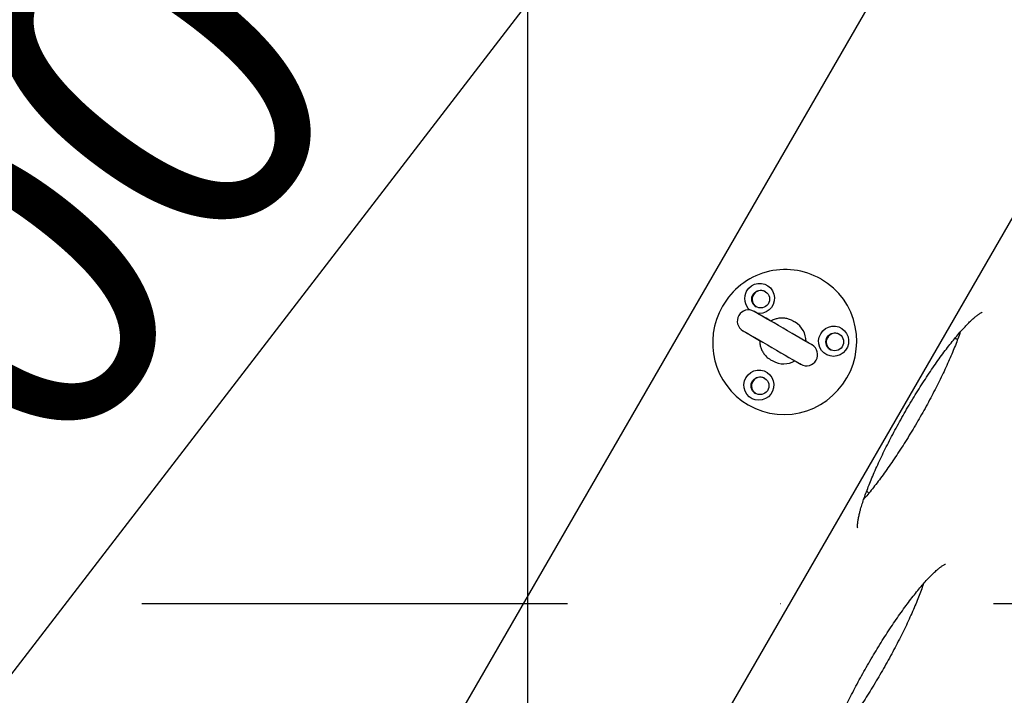
# Model space of a CAD drawing. Units: millimetres. Extents: x 10232 to 52541, y -20002 to 17079.
# Drawn here: x 16144 to 16585, y -1103 to -800 of the extents above; entities that cross this region are included whole.
import ezdxf

# ---------------------------------------------------------------- set-up
doc = ezdxf.new("R2010")
doc.units = ezdxf.units.MM
doc.header["$PDSIZE"] = -1
doc.linetypes.add('ACAD_ISO03W100', pattern=[30, 12, -18])
doc.linetypes.add('ČERCHOVANÁ', pattern=[25.4, 12.7, -6.35, 0, -6.35])
for name, color, linetype in [('HERNI_PRVEK', 4, 'Continuous'), ('KOTY', 7, 'Continuous'), ('koty1', 7, 'Continuous'), ('osa', 7, 'ČERCHOVANÁ'), ('PADOVA_ZONA', 1, 'ACAD_ISO03W100'), ('ZALOZENI', 6, 'Continuous')]:
    doc.layers.add(name, color=color, linetype=linetype)
doc.styles.add('arial', font='arial.ttf')
doc.dimstyles.new('_KOTY_50', dxfattribs={"dimtxt": 150, "dimasz": 75, "dimexe": 100, "dimexo": 50, "dimgap": 35, "dimtad": 1, "dimdec": 0, "dimrnd": 10, "dimdsep": 46, "dimtxsty": 'arial', "dimblk": 'ARCHTICK', "dimcen": -1.5, "dimclrt": 2, "dimadec": 0, "dimazin": 0, "dimtfac": 0.63, "dimtdec": 0, "dimtix": 1, "dimtmove": 2, "dimatfit": 3, "dimldrblk": 'KOTA', "dimfxl": 100, "dimtolj": 1, "dimtzin": 0, "dimarcsym": 0})

# ---------------------------------------------------------------- blocks, each defined once
blk = doc.blocks.new('_ArchTick')
at = {"color": 0, "linetype": 'ByBlock', "const_width": 0.15}
blk.add_lwpolyline([(-0.5, -0.5), (0.5, 0.5)], dxfattribs=at)
blk = doc.blocks.new('*D11')
at = {"layer": 'Defpoints', "color": 0, "transparency": 16777216}
for p in [(16696.01, -1061.62), (15396.22, -2055.06), (16696.01, -2765.73)]:
    blk.add_point(p, dxfattribs=at)
at = {"layer": 'KOTY', "color": 0, "lineweight": -2, "transparency": 16777216}
for p, q in [((16696.01, -1111.62), (16696.01, -2865.73)), ((15396.22, -2105.06), (15396.22, -2865.73)), ((15396.22, -2765.73), (16696.01, -2765.73))]:
    blk.add_line(p, q, dxfattribs=at)
at = {"layer": 'KOTY', "color": 0, "lineweight": -2, "transparency": 16777216, "xscale": 75, "yscale": 75, "zscale": 75, "rotation": 180}
blk.add_blockref('_ArchTick', (15396.22, -2765.73), dxfattribs=at)
at = {"layer": 'KOTY', "color": 0, "lineweight": -2, "transparency": 16777216, "xscale": 75, "yscale": 75, "zscale": 75}
blk.add_blockref('_ArchTick', (16696.01, -2765.73), dxfattribs=at)
at = {"layer": 'KOTY', "color": 2, "transparency": 16777216, "insert": (16046.12, -2654.1), "char_height": 150, "attachment_point": 5, "style": 'arial'}
blk.add_mtext('\\A1;1300', dxfattribs=at)
blk = doc.blocks.new('KOTA')
for p, q in [((-75, -75), (75, 75)), ((0, 75), (0, -75)), ((-75, 0), (75, 0))]:
    blk.add_line(p, q)
blk = doc.blocks.new('*D32')
at = {"layer": 'Defpoints', "color": 0, "transparency": 16777216}
for p in [(16696.01, -1061.62), (17897.52, -1061.62), (15396.22, -2055.06)]:
    blk.add_point(p, dxfattribs=at)
at = {"layer": 'koty1', "color": 0, "lineweight": -2, "transparency": 16777216}
for p, q in [((16746.01, -1061.62), (17997.52, -1061.62)), ((17897.52, -2055.06), (17897.52, -1061.62)), ((15446.22, -2055.06), (17997.52, -2055.06))]:
    blk.add_line(p, q, dxfattribs=at)
at = {"layer": 'koty1', "color": 0, "lineweight": -2, "transparency": 16777216, "xscale": 75, "yscale": 75, "zscale": 75}
for p, rotation in [((17897.52, -1061.62), 90), ((17897.52, -2055.06), 270)]:
    blk.add_blockref('_ArchTick', p, dxfattribs=dict(at, rotation=rotation))
at = {"layer": 'koty1', "color": 2, "transparency": 16777216, "insert": (17785.94, -1558.34), "char_height": 150, "attachment_point": 5, "rotation": 90, "style": 'arial'}
blk.add_mtext('\\A1;990', dxfattribs=at)
blk = doc.blocks.new('*D45')
at = {"layer": 'Defpoints', "color": 0, "transparency": 16777216}
for p in [(16981.32, 0), (16981.32, 0), (15396.22, -2060.14)]:
    blk.add_point(p, dxfattribs=at)
at = {"layer": 'KOTY', "color": 0, "lineweight": -2, "transparency": 16777216}
for p, q in [((15396.22, -2060.14), (16981.32, 0)), ((17020.95, -30.49), (17060.58, -60.98)), ((15435.85, -2090.63), (15475.48, -2121.12))]:
    blk.add_line(p, q, dxfattribs=at)
at = {"layer": 'KOTY', "color": 0, "lineweight": -2, "transparency": 16777216, "xscale": 75, "yscale": 75, "zscale": 75}
for p, rotation in [((16981.32, 0), 52.42482765813938), ((15396.22, -2060.14), 232.4248276581394)]:
    blk.add_blockref('_ArchTick', p, dxfattribs=dict(at, rotation=rotation))
at = {"layer": 'KOTY', "color": 2, "transparency": 16777216, "insert": (16100.33, -962.02), "char_height": 150, "attachment_point": 5, "rotation": 52.4248, "style": 'arial'}
blk.add_mtext('\\A1;2600', dxfattribs=at)
blk = doc.blocks.new('*D52')
at = {"layer": 'Defpoints', "color": 0, "transparency": 16777216}
for p in [(16698.11, -1061.62), (17115.84, -1606.26), (15396.22, -2060.14)]:
    blk.add_point(p, dxfattribs=at)
at = {"layer": 'KOTY', "color": 0, "lineweight": -2, "transparency": 16777216}
for p, q in [((16728.54, -1101.29), (17176.7, -1685.61)), ((15813.96, -2604.79), (17115.84, -1606.26)), ((15426.65, -2099.81), (15874.82, -2684.13))]:
    blk.add_line(p, q, dxfattribs=at)
at = {"layer": 'KOTY', "color": 0, "lineweight": -2, "transparency": 16777216, "xscale": 75, "yscale": 75, "zscale": 75}
for p, rotation in [((17115.84, -1606.26), 37.48752732362305), ((15813.96, -2604.79), 217.487527323623)]:
    blk.add_blockref('_ArchTick', p, dxfattribs=dict(at, rotation=rotation))
at = {"layer": 'KOTY', "color": 2, "transparency": 16777216, "insert": (16396.99, -2016.98), "char_height": 150, "attachment_point": 5, "rotation": 37.4875, "style": 'arial'}
blk.add_mtext('\\A1;1640', dxfattribs=at)

msp = doc.modelspace()

# ---------------------------------------------------------------- linework, layer by layer
at = {"layer": 'HERNI_PRVEK', "ltscale": 200}
for p, q in [((16657.66, -562.15), (16240.66, -1284.41)), ((16385.52, -1240), (16691.7, -709.68)), ((16502.68, -916.57), (16502.36, -916.38)), ((16490.95, -935.77), (16489.97, -935.21)), ((16489.97, -935.21), (16490.37, -935.45)), ((16479.97, -952.53), (16479.58, -952.29)), ((16479.97, -952.53), (16480.95, -953.09)), ((16469.86, -972.67), (16470.18, -972.86))]:
    msp.add_line(p, q, dxfattribs=at)
at = {"layer": 'HERNI_PRVEK', "ltscale": 200, "flags": 128}
for points in [[(16469.21, -921.78), (16470.15, -920.51), (16471.35, -919.49), (16472.75, -918.77), (16474.27, -918.4), (16475.83, -918.39), (16477.34, -918.74), (16478.73, -919.43), (16479.91, -920.43), (16480.83, -921.69), (16481.44, -923.13), (16481.7, -924.67), (16481.59, -926.24), (16481.14, -927.75), (16480.35, -929.12), (16479.27, -930.27), (16477.96, -931.14), (16476.49, -931.69), (16474.94, -931.89), (16474.15, -931.85)], [(16470.18, -972.86), (16473.16, -974.37), (16476.29, -975.56), (16479.52, -976.41), (16482.83, -976.92), (16486.18, -977.07), (16489.54, -976.86), (16492.86, -976.31), (16496.1, -975.41), (16499.25, -974.17), (16502.25, -972.61), (16505.08, -970.74), (16507.7, -968.59), (16510.1, -966.18), (16512.23, -963.53), (16514.08, -960.67), (16515.63, -957.64), (16516.85, -954.47), (16517.75, -951.19), (16518.3, -947.84), (16518.5, -944.46), (16518.35, -941.08), (16517.85, -937.74), (16517.01, -934.47), (16515.83, -931.32), (16514.33, -928.32), (16512.52, -925.49), (16510.43, -922.88), (16508.08, -920.5), (16505.48, -918.39), (16502.68, -916.57)], [(16498.51, -945.91), (16498.35, -945.82), (16497.88, -945.54), (16497.1, -945.09), (16496.03, -944.48), (16494.71, -943.71), (16493.16, -942.82), (16491.42, -941.82), (16489.54, -940.73), (16487.55, -939.58), (16485.52, -938.41), (16483.49, -937.24), (16481.51, -936.09), (16479.62, -935.01), (16477.89, -934), (16476.34, -933.11), (16475.01, -932.34), (16473.95, -931.73), (16473.17, -931.28), (16472.69, -931), (16472.53, -930.91)], [(16480.04, -935.25), (16478.43, -934.32), (16476.96, -933.47), (16475.67, -932.72), (16474.57, -932.09), (16473.69, -931.58), (16473.05, -931.21), (16472.66, -930.99), (16472.53, -930.91)], [(16502.36, -940.92), (16503.3, -939.65), (16504.5, -938.63), (16505.9, -937.91), (16507.42, -937.54), (16508.98, -937.53), (16510.49, -937.88), (16511.88, -938.57), (16513.06, -939.57), (16513.98, -940.83), (16514.59, -942.26), (16514.85, -943.81), (16514.74, -945.38), (16514.29, -946.89), (16513.5, -948.26), (16512.42, -949.41), (16511.11, -950.28), (16509.64, -950.83), (16508.09, -951.03), (16506.55, -950.86), (16505.09, -950.33), (16503.79, -949.48), (16502.73, -948.34), (16501.96, -946.99), (16501.53, -945.48), (16501.45, -943.92), (16501.73, -942.37), (16502.36, -940.92)], [(16467.53, -939.57), (16467.66, -939.65), (16468.05, -939.87), (16468.69, -940.24), (16469.57, -940.75), (16470.67, -941.38), (16471.97, -942.13), (16473.44, -942.98), (16475.05, -943.91)], [(16467.53, -939.57), (16467.69, -939.66), (16468.17, -939.94), (16468.95, -940.39), (16470.01, -941), (16471.34, -941.77), (16472.89, -942.66), (16474.62, -943.67), (16476.51, -944.75), (16478.49, -945.9), (16480.52, -947.07), (16482.55, -948.24), (16484.54, -949.39), (16486.42, -950.48), (16488.16, -951.48), (16489.71, -952.37), (16491.03, -953.14), (16492.1, -953.75), (16492.88, -954.2), (16493.35, -954.48), (16493.51, -954.57)], [(16498.51, -945.91), (16498.45, -945.88), (16498.28, -945.78), (16497.99, -945.61), (16497.59, -945.38), (16497.08, -945.09), (16496.47, -944.73), (16495.76, -944.32), (16494.96, -943.86)], [(16489.93, -952.51), (16490.74, -952.97), (16491.46, -953.38), (16492.07, -953.74), (16492.58, -954.04), (16492.99, -954.27), (16493.28, -954.44), (16493.45, -954.54), (16493.51, -954.57)], [(16468.91, -960.58), (16469.85, -959.31), (16471.05, -958.29), (16472.45, -957.57), (16473.97, -957.2), (16475.53, -957.18), (16477.04, -957.54), (16478.43, -958.23), (16479.61, -959.23), (16480.53, -960.48), (16481.14, -961.92), (16481.4, -963.47), (16481.29, -965.04), (16480.84, -966.55), (16480.05, -967.92), (16478.97, -969.07), (16477.66, -969.94), (16476.19, -970.49), (16474.64, -970.68), (16473.1, -970.51), (16471.64, -969.99), (16470.34, -969.13), (16469.28, -968), (16468.51, -966.64), (16468.08, -965.14), (16468, -963.57), (16468.28, -962.02), (16468.91, -960.58)]]:
    msp.add_lwpolyline(points, dxfattribs=at)
at = {"layer": 'HERNI_PRVEK', "ltscale": 200}
for centre in [(16475.5, -925.39), (16508.65, -944.53), (16475.2, -964.19)]:
    msp.add_circle(centre, 3.98, dxfattribs=at)
for centre, radius, start, end in [((16486.5, -944.39), 32.2, 60.4819, 150.5444), ((16475.05, -925.2), 6.77, 149.6129, 228.5027), ((16475.65, -925.54), 3.96, 149.4301, 237.9024), ((16475.69, -925.47), 3.96, 62.1009, 150.5654), ((16486.25, -944.91), 32.24, 149.5272, 239.4463), ((16470.03, -935.24), 5, 60, 240), ((16485.95, -944.27), 9.86, 359.5265, 59.58), ((16508.8, -944.68), 3.96, 149.4301, 237.9024), ((16508.84, -944.61), 3.96, 62.0954, 150.5709), ((16496.01, -950.24), 5, 240, 60), ((16485.81, -944.58), 9.8, 240.2258, 300.6671), ((16475.39, -964.27), 3.96, 62.102, 150.5655), ((16475.35, -964.34), 3.96, 149.4354, 237.8972)]:
    msp.add_arc(centre, radius, start, end, dxfattribs=at)
at = {"layer": 'HERNI_PRVEK', "ltscale": 200, "extrusion": (7.79547e-05, -4.50071e-05, 1)}
for centre, start_param, end_param in [((16560.89, -953.06), 1.799987, 1.928611), ((16530.89, -1005.02), 4.347501, 4.482828)]:
    msp.add_ellipse(centre, major_axis=(9.27, -5.35, 0), ratio=0.934204, start_param=start_param, end_param=end_param, dxfattribs=at)
at = {"layer": 'HERNI_PRVEK', "ltscale": 200}
for points, knots in [([(16490.36, -935.48), (16489.99, -935.25), (16489.13, -934.71), (16487.61, -934.18), (16485.87, -933.87), (16484.1, -933.89), (16482.37, -934.23), (16480.98, -934.71), (16480.25, -935.17), (16480.02, -935.32)], [0, 0, 0, 0, 0.118154, 0.279552, 0.440889, 0.602251, 0.763689, 0.92529, 1, 1, 1, 1]), ([(16518.93, -1027.79), (16518.93, -1027.78), (16518.92, -1027.75), (16518.87, -1027.36), (16518.87, -1026.68), (16518.93, -1025.69), (16519.1, -1024.38), (16519.4, -1022.78), (16519.78, -1021.11), (16520.2, -1019.55), (16520.68, -1017.86), (16521.35, -1015.74), (16522.28, -1013.04), (16523.37, -1010.13), (16524.6, -1007.05), (16525.96, -1003.8), (16527.46, -1000.42), (16529.08, -996.93), (16530.82, -993.33), (16532.65, -989.67), (16534.59, -985.95), (16536.6, -982.21), (16538.69, -978.45), (16540.83, -974.71), (16543.02, -971.01), (16545.25, -967.36), (16547.5, -963.78), (16549.76, -960.3), (16552.01, -956.94), (16554.25, -953.71), (16556.46, -950.64), (16558.62, -947.74), (16560.72, -945.03), (16562.75, -942.52), (16564.7, -940.24), (16566.53, -938.19), (16568.24, -936.4), (16569.81, -934.87), (16571.22, -933.62), (16572.43, -932.64), (16573.39, -931.97), (16574.09, -931.56), (16574.5, -931.36), (16574.68, -931.3), (16574.64, -931.31), (16574.63, -931.31)], [0, 0, 0, 0, 0.014451, 0.032652, 0.052035, 0.072678, 0.094505, 0.11735, 0.141025, 0.156835, 0.170514, 0.195522, 0.22078, 0.246304, 0.272028, 0.297904, 0.323896, 0.349976, 0.376125, 0.402325, 0.428563, 0.45483, 0.481116, 0.507413, 0.533713, 0.560008, 0.586291, 0.612553, 0.638785, 0.664979, 0.691119, 0.717191, 0.743175, 0.769046, 0.794769, 0.820298, 0.845571, 0.870503, 0.89498, 0.918853, 0.94193, 0.961703, 0.980309, 0.997822, 1, 1, 1, 1]), ([(16564.83, -940.11), (16564.65, -940.63), (16564.18, -942.05), (16563.23, -944.57), (16562.03, -947.63), (16560.67, -950.86), (16559.19, -954.23), (16557.58, -957.72), (16555.86, -961.3), (16554.03, -964.96), (16552.11, -968.67), (16550.1, -972.41), (16548.02, -976.17), (16545.88, -979.91), (16543.7, -983.62), (16541.47, -987.28), (16539.22, -990.86), (16536.96, -994.35), (16534.71, -997.73), (16532.47, -1000.97), (16530.26, -1004.06), (16528.09, -1006.98), (16525.98, -1009.72), (16523.95, -1012.23), (16522.5, -1013.96), (16521.77, -1014.78), (16521.65, -1014.91)], [0, 0, 0, 0, 0.025369, 0.068309, 0.111595, 0.155145, 0.198895, 0.242799, 0.28682, 0.330931, 0.37511, 0.419338, 0.463598, 0.507879, 0.552168, 0.596449, 0.640711, 0.684939, 0.729119, 0.773234, 0.817264, 0.861182, 0.904955, 0.948543, 0.991888, 1, 1, 1, 1]), ([(16475.09, -943.86), (16475.08, -944.07), (16475.04, -944.88), (16475.29, -946.28), (16475.83, -947.97), (16476.69, -949.53), (16477.81, -950.89), (16478.8, -951.81), (16479.45, -952.18), (16479.58, -952.25)], [0, 0, 0, 0, 0.065141, 0.243006, 0.420727, 0.598234, 0.77551, 0.95257, 1, 1, 1, 1]), ([(16502.48, -1140.46), (16502.48, -1140.45), (16502.47, -1140.42), (16502.43, -1140.03), (16502.42, -1139.36), (16502.48, -1138.36), (16502.65, -1137.06), (16502.95, -1135.45), (16503.34, -1133.78), (16503.75, -1132.22), (16504.24, -1130.53), (16504.9, -1128.41), (16505.84, -1125.71), (16506.92, -1122.8), (16508.15, -1119.72), (16509.51, -1116.48), (16511.01, -1113.09), (16512.63, -1109.6), (16514.37, -1106.01), (16516.21, -1102.34), (16518.14, -1098.63), (16520.15, -1094.88), (16522.24, -1091.13), (16524.38, -1087.39), (16526.57, -1083.68), (16528.8, -1080.03), (16531.05, -1076.45), (16533.31, -1072.97), (16535.57, -1069.61), (16537.8, -1066.38), (16540.01, -1063.31), (16542.17, -1060.41), (16544.28, -1057.7), (16546.31, -1055.19), (16548.25, -1052.91), (16550.08, -1050.87), (16551.8, -1049.07), (16553.37, -1047.54), (16554.77, -1046.29), (16555.99, -1045.31), (16556.94, -1044.64), (16557.64, -1044.23), (16558.05, -1044.03), (16558.23, -1043.98), (16558.19, -1043.98), (16558.18, -1043.99)], [0, 0, 0, 0, 0.0144502, 0.0326521, 0.0520345, 0.0726779, 0.0945041, 0.1173501, 0.1410247, 0.1568347, 0.1705138, 0.1955218, 0.2207799, 0.2463039, 0.2720281, 0.2979042, 0.3238957, 0.3499764, 0.3761245, 0.4023247, 0.4285634, 0.4548297, 0.4811157, 0.5074124, 0.533713, 0.560008, 0.586291, 0.6125526, 0.6387854, 0.664978, 0.6911188, 0.717191, 0.7431751, 0.7690457, 0.7947685, 0.8202974, 0.8455702, 0.8705025, 0.8949804, 0.9188526, 0.9419296, 0.9617024, 0.9803087, 0.9978218, 1, 1, 1, 1]), ([(16548.38, -1052.78), (16548.21, -1053.31), (16547.73, -1054.73), (16546.79, -1057.25), (16545.58, -1060.31), (16544.22, -1063.54), (16542.74, -1066.9), (16541.13, -1070.39), (16539.41, -1073.97), (16537.58, -1077.63), (16535.66, -1081.34), (16533.65, -1085.08), (16531.57, -1088.84), (16529.44, -1092.58), (16527.25, -1096.29), (16525.02, -1099.95), (16522.77, -1103.53), (16520.52, -1107.02), (16518.26, -1110.4), (16516.02, -1113.64), (16513.81, -1116.73), (16511.64, -1119.65), (16509.53, -1122.39), (16507.5, -1124.9), (16506.05, -1126.63), (16505.32, -1127.45), (16505.2, -1127.58)], [0, 0, 0, 0, 0.02537, 0.068309, 0.111595, 0.155145, 0.198896, 0.2428, 0.286821, 0.330932, 0.37511, 0.419338, 0.463598, 0.507879, 0.552168, 0.59645, 0.640711, 0.684939, 0.729119, 0.773235, 0.817263, 0.861181, 0.904956, 0.948544, 0.991888, 1, 1, 1, 1])]:
    msp.add_open_spline(points, degree=3, knots=knots, dxfattribs=at)
at = {"layer": 'osa', "linetype": 'ČERCHOVANÁ', "ltscale": 15}
msp.add_line((16198.54, -1061.62), (17193.48, -1061.62), dxfattribs=at)
msp.add_circle((14850, 0), 2131.32, dxfattribs=at)
at = {"layer": 'PADOVA_ZONA', "linetype": 'ACAD_ISO03W100', "ltscale": 10}
msp.add_circle((14850, 0), 3725, dxfattribs=at)
at = {"layer": 'ZALOZENI'}
msp.add_lwpolyline([(16371.22, -1389.36), (17021.22, -1389.36), (17021.22, -739.36), (16371.22, -739.36)], close=True, dxfattribs=at)

# ---------------------------------------------------------------- dimensions: what is measured, and where the dimension line sits
at = {"layer": 'KOTY'}
for p2, distance, picture, middle in [((16981.32, 0), 0, '*D45', (16100.33, -962.02)), ((16698.11, -1061.62), -686.4, '*D52', (16396.99, -2016.98))]:
    dim = msp.add_aligned_dim(p1=(15396.22, -2060.14), p2=p2, distance=distance, dimstyle='_KOTY_50', dxfattribs=at)
    dim.commit()
    dim.dimension.update_dxf_attribs({"geometry": picture, "text_midpoint": middle})
dim = msp.add_linear_dim(base=(16696.01, -2765.73), p1=(15396.22, -2055.06), p2=(16696.01, -1061.62), dimstyle='_KOTY_50', dxfattribs=at)
dim.commit()
dim.dimension.update_dxf_attribs({"geometry": '*D11', "text_midpoint": (16046.12, -2654.1)})
at = {"layer": 'koty1'}
dim = msp.add_linear_dim(base=(17897.52, -1061.62), p1=(15396.22, -2055.06), p2=(16696.01, -1061.62), angle=90, dimstyle='_KOTY_50', dxfattribs=at)
dim.commit()
dim.dimension.update_dxf_attribs({"geometry": '*D32', "text_midpoint": (17785.94, -1558.34)})

doc.saveas('drawing.dxf')
